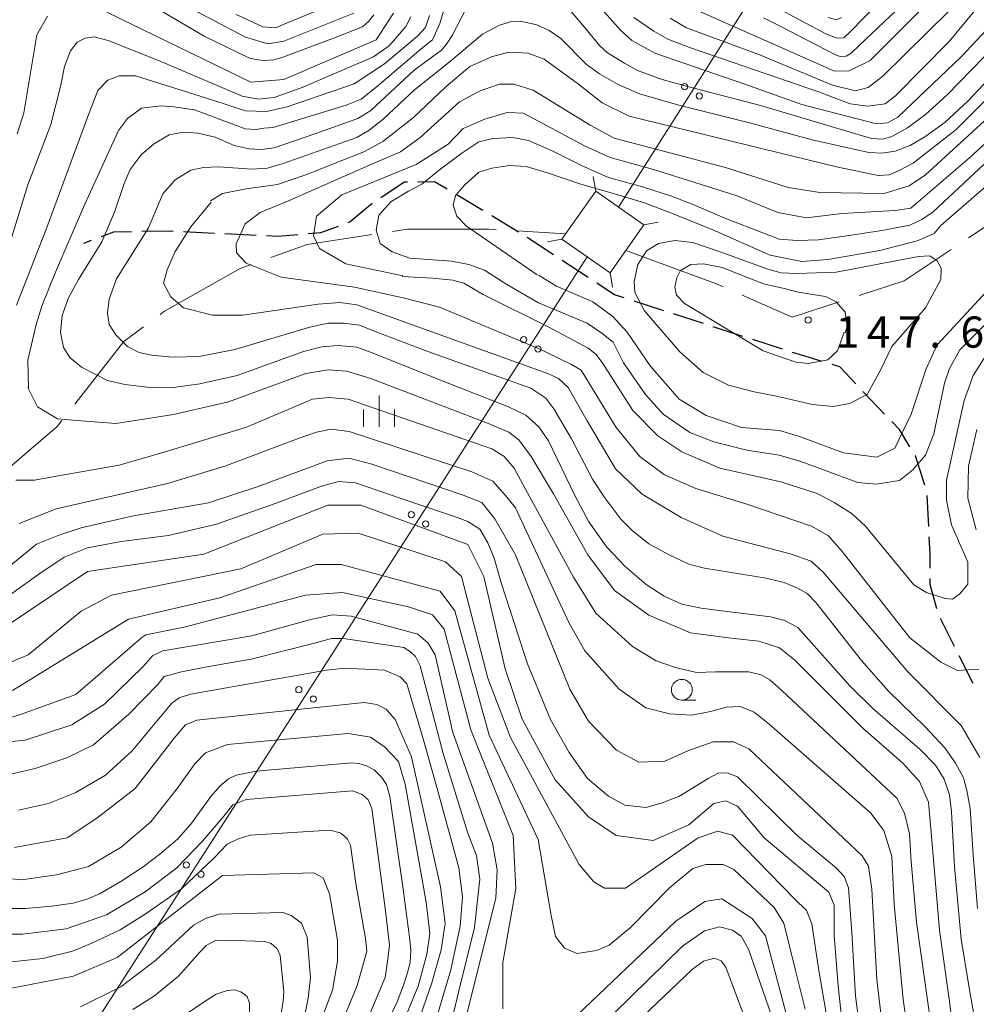
# Model space of a CAD drawing. Units: millimetres. Extents: x -70000 to -68000, y 30000 to 31500.
# Drawn here: x -68557 to -68442, y 31083 to 31201 of the extents above; entities that cross this region are included whole.
import ezdxf

# ---------------------------------------------------------------- set-up
doc = ezdxf.new("R2010")
doc.units = ezdxf.units.MM
for name, color, linetype, lineweight in [('110600_大字・町・丁目界', 7, 'Continuous', 20), ('210300_徒歩道', 7, 'Continuous', 30), ('423500_高塔', 7, 'Continuous', 15), ('426500_送電線', 7, 'Continuous', 9), ('633100_広葉樹林', 7, 'Continuous', 9), ('633400_荒地', 7, 'Continuous', 9), ('710100_等高線（計曲線）', 7, 'Continuous', 20), ('710200_等高線（主曲線）', 7, 'Continuous', 9), ('731200_図化機測定による標高点', 7, 'Continuous', 20), ('731207_図化機測定による標高点（注記）', 7, 'Continuous', 20)]:
    doc.layers.add(name, color=color, linetype=linetype, lineweight=lineweight)
doc.styles.add('Style-WORKING', font='txt')

msp = doc.modelspace()

# ---------------------------------------------------------------- linework, layer by layer
at = {"layer": '110600_大字・町・丁目界'}
msp.add_line((-68497.592, 31175.562), (-68491.75, 31175.2), dxfattribs=at)
at = {"layer": '110600_大字・町・丁目界', "flags": 128}
for points in [[(-68443.333, 31174.727), (-68440.13, 31176.86), (-68433.557, 31182.485)], [(-68512.565, 31175.503), (-68510.8, 31175.77), (-68500.96, 31175.77), (-68500.087, 31175.716)], [(-68527.171, 31172.371), (-68522.82, 31173.95), (-68515.037, 31175.128)], [(-68456.497, 31167.816), (-68451.06, 31169.58), (-68445.414, 31173.341)], [(-68484.53, 31173.22), (-68473.64, 31169.22), (-68472.818, 31168.858)], [(-68540.472, 31165.541), (-68539.94, 31165.94), (-68530.84, 31171.04), (-68529.521, 31171.519)], [(-68470.529, 31167.851), (-68464.53, 31165.21), (-68458.875, 31167.045)], [(-68550.733, 31154.761), (-68544.83, 31162.27), (-68542.472, 31164.04)], [(-68561.641, 31144.539), (-68552.84, 31152.08), (-68552.278, 31152.795)]]:
    msp.add_lwpolyline(points, dxfattribs=at)
at = {"layer": '210300_徒歩道'}
for p, q in [((-68501.7, 31178.008), (-68504.914, 31179.94)), ((-68497.414, 31175.433), (-68500.628, 31177.364)), ((-68533.925, 31175.277), (-68537.671, 31175.458)), ((-68528.931, 31175.035), (-68532.677, 31175.216)), ((-68493.225, 31172.704), (-68496.361, 31174.759)), ((-68548.734, 31174.423), (-68549.69, 31174.06)), ((-68489.043, 31169.963), (-68492.179, 31172.019)), ((-68479.964, 31165.975), (-68483.532, 31167.13)), ((-68475.207, 31164.435), (-68478.775, 31165.59)), ((-68470.45, 31162.895), (-68474.018, 31164.05)), ((-68465.693, 31161.355), (-68469.261, 31162.51)), ((-68453.44, 31153.569), (-68456.026, 31156.285)), ((-68448.134, 31140.044), (-68448.32, 31143.79)), ((-68445.049, 31125.637), (-68446.733, 31128.987)), ((-68442.803, 31121.169), (-68444.487, 31124.52))]:
    msp.add_line(p, q, dxfattribs=at)
at = {"layer": '210300_徒歩道', "flags": 128}
for points in [[(-68510.757, 31181.423), (-68511.09, 31181.42), (-68513.947, 31179.547)], [(-68505.991, 31180.575), (-68507.51, 31181.45), (-68509.507, 31181.433)], [(-68514.992, 31178.86), (-68517.64, 31176.65), (-68517.922, 31176.545)], [(-68519.093, 31176.107), (-68521.2, 31175.32), (-68522.696, 31175.201)], [(-68543.919, 31175.461), (-68546.08, 31175.43), (-68547.565, 31174.866)], [(-68538.919, 31175.518), (-68539.17, 31175.53), (-68542.669, 31175.479)], [(-68523.942, 31175.101), (-68526.34, 31174.91), (-68527.682, 31174.975)], [(-68484.721, 31167.515), (-68485.88, 31167.89), (-68487.998, 31169.278)], [(-68460.921, 31159.864), (-68464.04, 31160.82), (-68464.504, 31160.97)], [(-68456.887, 31157.19), (-68458.82, 31159.22), (-68459.726, 31159.498)], [(-68450.402, 31149.634), (-68451.66, 31151.7), (-68452.578, 31152.664)], [(-68448.599, 31144.999), (-68449.73, 31148.53), (-68449.752, 31148.566)], [(-68447.97, 31135.049), (-68447.97, 31136.75), (-68448.072, 31138.796)], [(-68447.138, 31130.165), (-68447.97, 31133.07), (-68447.97, 31133.799)]]:
    msp.add_lwpolyline(points, dxfattribs=at)
at = {"layer": '423500_高塔', "flags": 128}
for points in [[(-68488.44, 31182.09), (-68488.14, 31180.35)], [(-68482.37, 31176.3), (-68488.14, 31180.35), (-68492.19, 31174.58), (-68486.41, 31170.53), (-68482.37, 31176.3)], [(-68482.37, 31176.3), (-68480.62, 31176.61)], [(-68492.19, 31174.58), (-68493.93, 31174.27)], [(-68486.11, 31168.79), (-68486.41, 31170.53)]]:
    msp.add_lwpolyline(points, dxfattribs=at)
at = {"layer": '426500_送電線'}
for p, q in [((-68296.03, 31477.49), (-68485.39, 31178.42)), ((-68489.18, 31172.47), (-68682.08, 30871.88))]:
    msp.add_line(p, q, dxfattribs=at)
for centre in [(-68477.449, 31192.897), (-68475.703, 31191.785), (-68496.801, 31162.511), (-68495.062, 31161.389), (-68510.303, 31141.471), (-68508.564, 31140.348), (-68523.806, 31120.43), (-68522.066, 31119.308), (-68537.308, 31099.39), (-68535.569, 31098.268)]:
    msp.add_circle(centre, 0.375, dxfattribs=at)
at = {"layer": '633100_広葉樹林'}
msp.add_line((-68477.79, 31119.18), (-68476.123, 31119.18), dxfattribs=at)
msp.add_circle((-68477.79, 31120.43), 1.249875, dxfattribs=at)
at = {"layer": '633400_荒地'}
for p, q in [((-68514.17, 31152.025), (-68514.17, 31155.775)), ((-68516.044, 31152.025), (-68516.044, 31154.125)), ((-68512.294, 31152.025), (-68512.294, 31154.125))]:
    msp.add_line(p, q, dxfattribs=at)
at = {"layer": '710100_等高線（計曲線）', "flags": 128}
for points in [[(-68514.78, 31201.54), (-68515.42, 31200.75), (-68516.14, 31200.09), (-68519.53, 31198.77), (-68525.62, 31196.47), (-68526.8, 31196.13), (-68527.95, 31196.04), (-68528.73, 31196.13), (-68529.73, 31196.32), (-68535.18, 31198.97), (-68544.32, 31204.37)], [(-68449.82, 31204.19), (-68456.45, 31197.89), (-68457.45, 31196.91), (-68458.03, 31196.57), (-68458.78, 31196.54), (-68459.33, 31196.73), (-68465.99, 31200.18), (-68467.98, 31201.16)], [(-68503.77, 31202.15), (-68505.4, 31199.04), (-68506.06, 31198.02), (-68506.67, 31197.28), (-68509.93, 31194.89), (-68515.17, 31190.05), (-68516.7, 31189.09), (-68521.89, 31187.25), (-68526.78, 31185.57), (-68528.3, 31185.37), (-68529.78, 31185.42), (-68531.56, 31185.83), (-68533.85, 31186.82), (-68535.94, 31187.33), (-68537.67, 31187.43), (-68539.4, 31187.13), (-68541.28, 31186), (-68542.76, 31184.73), (-68544.08, 31182.95), (-68544.79, 31181.27), (-68545.96, 31177.81), (-68547.49, 31174.24), (-68550.29, 31169.74), (-68551.51, 31167.44), (-68552.22, 31165.41), (-68552.43, 31163.37), (-68552.07, 31161.54), (-68551.31, 31160.37), (-68549.93, 31159.2), (-68546.78, 31157.59), (-68544.69, 31157.13), (-68542.04, 31156.78), (-68539.14, 31156.73), (-68535.68, 31157.18), (-68531.2, 31158.2), (-68523.26, 31161.08), (-68521.03, 31161.64), (-68519.09, 31161.79), (-68516.85, 31161.59), (-68514.87, 31160.88), (-68506.57, 31157.54), (-68498.63, 31154.43), (-68496.54, 31153.41), (-68494.97, 31152.04), (-68493.8, 31150.33), (-68490.64, 31143.77), (-68488.96, 31140.63), (-68486.82, 31137.58), (-68484.58, 31135.24), (-68482.09, 31133.1), (-68479.9, 31131.67), (-68477.81, 31130.73), (-68475.47, 31130.22), (-68472.98, 31129.91), (-68467.13, 31129.2), (-68465.4, 31128.74), (-68463.87, 31127.93), (-68457.66, 31120.93), (-68454.86, 31118.2), (-68452.78, 31116.37), (-68449.21, 31113.31), (-68447.33, 31111.38), (-68446.26, 31109.7), (-68445.65, 31107.81), (-68445.39, 31105.75), (-68445.04, 31099.16), (-68444.23, 31090.45), (-68443.31, 31084.87), (-68441.43, 31074.03)], [(-68435.62, 31202.5), (-68445.9, 31191.94), (-68448.5, 31189.54), (-68450.69, 31187.97), (-68452.57, 31186.9), (-68453.64, 31186.59), (-68455.01, 31186.69), (-68468.35, 31190.64), (-68477.1, 31192.91), (-68480.16, 31193.77), (-68483.11, 31194.84), (-68484.69, 31195.71), (-68486.72, 31196.98), (-68487.64, 31197.79), (-68489.93, 31200.59), (-68491.35, 31202.25)], [(-68441.42, 31183.64), (-68447.59, 31177.87), (-68448.94, 31176.94), (-68450.38, 31176.26), (-68453.51, 31175.67), (-68457.4, 31175.07), (-68461.37, 31174.48), (-68463.9, 31174.4), (-68466.1, 31174.57), (-68468.04, 31175.33), (-68472.44, 31177.02), (-68476.33, 31178.72), (-68479.03, 31179.74), (-68482.53, 31180.87), (-68486.59, 31182), (-68489.78, 31183.37), (-68493.35, 31185.18), (-68496.23, 31186.43), (-68498.1, 31186.81), (-68500.48, 31186.68), (-68502.19, 31186.27), (-68504.22, 31184.91), (-68506.75, 31183.04), (-68509.03, 31181.18), (-68510.64, 31180.33), (-68512.75, 31179.06), (-68514.19, 31177.45), (-68514.53, 31175.67), (-68514.02, 31174.06), (-68512.58, 31173.04), (-68510.47, 31172.28), (-68505.48, 31171.94), (-68503.37, 31171.52), (-68501.51, 31170.84), (-68498.81, 31169.14), (-68495, 31166.94), (-68489.17, 31164.48), (-68487.4, 31163.29), (-68486.04, 31162.19), (-68484.78, 31159.73), (-68482.16, 31155.91), (-68480.04, 31153.54), (-68476.83, 31151.34), (-68473.96, 31150.23), (-68469.99, 31149.22), (-68466.1, 31148.62), (-68463.48, 31147.86), (-68460.78, 31146.84), (-68456.64, 31145.32), (-68454.44, 31145.15), (-68451.65, 31145.57), (-68450.04, 31146.84), (-68448.52, 31148.62), (-68447.51, 31151.17), (-68446.75, 31154.81), (-68446.24, 31157.27), (-68445.65, 31159.05), (-68444.38, 31161.26), (-68441.09, 31164.56)], [(-68560.61, 31130.34), (-68555.03, 31134.33), (-68552.01, 31136.36), (-68549.2, 31137.48), (-68545.15, 31138.25), (-68539.47, 31138.97), (-68533.69, 31140.32), (-68526.42, 31142.88), (-68521.1, 31144.88), (-68519.01, 31145.47), (-68517.01, 31145.31), (-68510, 31142.91), (-68505.09, 31141.27), (-68503.5, 31140.66), (-68502.07, 31139.73), (-68501.1, 31138.07), (-68500.33, 31136.23), (-68499.46, 31133.16), (-68496.34, 31123.56), (-68493.57, 31116.87), (-68491.32, 31112.91), (-68489.12, 31109.78), (-68486.62, 31107.66), (-68484.62, 31106.58), (-68482.11, 31106.28), (-68480.27, 31106.79), (-68478.17, 31107.61), (-68474.64, 31109.76), (-68473.41, 31110.42), (-68472.34, 31110.47), (-68471.11, 31109.96), (-68463.95, 31102.92), (-68459.19, 31099.01), (-68458.27, 31097.98), (-68457.76, 31096.65), (-68457.35, 31091.25), (-68456.94, 31083.65), (-68456.22, 31078.14)], [(-68503.6, 31081.65), (-68500.12, 31095.4), (-68499.97, 31098.8), (-68500.53, 31101.98), (-68505.29, 31115.31), (-68507.44, 31124.61), (-68508.26, 31126.04), (-68509.49, 31127.11), (-68517.52, 31129.29), (-68519.77, 31129.44), (-68522.53, 31128.83), (-68529.44, 31126.93), (-68540.14, 31125.12), (-68541.37, 31124.5), (-68542.49, 31123.22), (-68547.15, 31118.69), (-68551.09, 31116.23), (-68556.67, 31114.39), (-68562.24, 31113.8)], [(-68515.33, 31075.94), (-68511.99, 31082.92), (-68511.21, 31084.95), (-68510.79, 31086.28), (-68510.43, 31087.66), (-68510.36, 31089.09), (-68510.47, 31090.4), (-68511.25, 31096.49), (-68512.88, 31107.61), (-68513.27, 31109.03), (-68513.84, 31109.88), (-68514.76, 31110.8), (-68515.68, 31111.3), (-68516.61, 31111.58), (-68517.42, 31111.66), (-68528.92, 31110.66), (-68531.34, 31110.18), (-68532.26, 31109.72), (-68533.29, 31108.83), (-68534.36, 31107.59), (-68536.77, 31104.29), (-68538.37, 31102.49), (-68540.5, 31100.68), (-68542.52, 31099.15), (-68545.18, 31097.41), (-68547.77, 31095.92), (-68549.23, 31095.27), (-68550.93, 31094.8), (-68553.52, 31094.41), (-68556.65, 31094.13), (-68559.63, 31094.16)], [(-68466.97, 31081.16), (-68469.78, 31089.28), (-68470.65, 31090.82), (-68471.72, 31091.53), (-68473.26, 31091.94), (-68475.05, 31091.48), (-68477.71, 31089.64), (-68492.04, 31075.58)], [(-68543.76, 31082), (-68541.14, 31083.67), (-68538.26, 31086), (-68535.74, 31088.87), (-68534.92, 31089.69), (-68533.89, 31090.26), (-68532.58, 31090.33), (-68527.89, 31090.19), (-68527.11, 31089.94), (-68526.4, 31089.3), (-68526.05, 31088.52), (-68525.59, 31084.18), (-68525.69, 31082.98), (-68525.94, 31081.59)]]:
    msp.add_lwpolyline(points, dxfattribs=at)
at = {"layer": '710200_等高線（主曲線）', "flags": 128}
for points in [[(-68504.76, 31207.67), (-68506.87, 31200.48), (-68507.74, 31198.52), (-68509.12, 31197.43), (-68514.56, 31192.79), (-68516.3, 31191.41), (-68518.12, 31190.68), (-68526.9, 31187.99), (-68527.99, 31187.92), (-68528.93, 31187.77), (-68530.24, 31187.85), (-68536.34, 31190.1), (-68538.81, 31190.46), (-68540.4, 31190.61), (-68542.72, 31190.32), (-68544.39, 31189.08), (-68545.48, 31187.63), (-68549.69, 31178.41), (-68553.03, 31170.63), (-68554.63, 31166.64), (-68555.35, 31164.32), (-68556.37, 31160.03), (-68556.3, 31156.69)], [(-68466.75, 31202.56), (-68460.4, 31199.23), (-68459.13, 31198.75), (-68458.34, 31198.76), (-68457.54, 31199.55), (-68449.62, 31207.66)], [(-68437.48, 31203.75), (-68444.23, 31196.49), (-68451.85, 31189.23), (-68453.08, 31188.57), (-68454.39, 31188.43), (-68455.48, 31188.72), (-68463.39, 31190.75), (-68470.21, 31193.22), (-68481.03, 31196.93), (-68483.79, 31198.45), (-68485.17, 31199.68), (-68491.26, 31206.58)], [(-68543.38, 31205.82), (-68530.2, 31198.84), (-68527.51, 31198.05), (-68525.6, 31198.37), (-68517.2, 31201.72)], [(-68483.55, 31201.23), (-68481.16, 31199.56), (-68479.49, 31198.62), (-68476.88, 31197.6), (-68461.27, 31192.23), (-68457.57, 31190.85), (-68455.46, 31190.56), (-68453.36, 31190.85), (-68452.12, 31191.79), (-68445.67, 31198.33), (-68439.13, 31206.25)], [(-68477.7, 31202.87), (-68459.44, 31194.78), (-68457.7, 31194.79), (-68455.16, 31196.06), (-68445.81, 31205.44)], [(-68546.87, 31201.84), (-68529.56, 31193.44), (-68525.6, 31193.76), (-68514.5, 31198.54), (-68512.44, 31201.72)], [(-68531.34, 31201.57), (-68528.11, 31200.08), (-68526.62, 31199.96), (-68525.5, 31200.45), (-68520.59, 31202.45)], [(-68479.21, 31201.14), (-68477.25, 31199.98), (-68468.54, 31196.78), (-68459.69, 31193.08), (-68456.93, 31192.42), (-68455.41, 31192.79), (-68453.66, 31194.16), (-68445.61, 31202.08)], [(-68559.42, 31171.22), (-68556.37, 31181.09), (-68553.61, 31188.36), (-68552.38, 31193.08), (-68551.94, 31195.33), (-68551.22, 31197.22), (-68550.42, 31198.23), (-68549.47, 31198.74), (-68548.39, 31198.89), (-68546.72, 31198.45), (-68540.47, 31195.98), (-68530.6, 31191.77), (-68528.64, 31191.41), (-68526.76, 31191.62), (-68523.42, 31192.79), (-68514.85, 31196.49), (-68512.97, 31197.8), (-68510.93, 31200.12), (-68510.35, 31201.28)], [(-68557.73, 31166.66), (-68554.18, 31175.67), (-68549.17, 31189.32), (-68547.94, 31192.45), (-68546.77, 31193.68), (-68545.39, 31194.19), (-68543.43, 31194.19), (-68534.14, 31191.28), (-68530.23, 31189.98), (-68527.68, 31189.9), (-68525.22, 31190.48), (-68517.16, 31193.25), (-68513.53, 31195.64), (-68509.54, 31198.98), (-68508.59, 31200), (-68508.09, 31201.45)], [(-68557.64, 31187.22), (-68556.85, 31189.76), (-68555.27, 31199.14), (-68554.01, 31201.36)], [(-68435.05, 31200.05), (-68443.45, 31191.17), (-68446.14, 31188.62), (-68448.49, 31186.94), (-68450.37, 31185.82), (-68452.15, 31185.16), (-68453.78, 31184.9), (-68455.31, 31185.01), (-68462.13, 31186.51), (-68469.66, 31188.57), (-68478.16, 31190.66), (-68482.89, 31192.06), (-68485.44, 31193.18), (-68487.67, 31194.45), (-68489.3, 31195.62), (-68492.31, 31198.68), (-68493.73, 31199.67), (-68495.21, 31200.33), (-68497.19, 31200.79), (-68498.26, 31200.74), (-68499.69, 31200.28), (-68501.72, 31199.21), (-68505.79, 31195.8), (-68509.92, 31192.52), (-68513.68, 31189), (-68515.36, 31187.68), (-68516.84, 31186.81), (-68525.69, 31183.66), (-68527.58, 31183.12), (-68529.46, 31182.97), (-68533.43, 31183.27), (-68535.26, 31183.17), (-68536.79, 31182.87), (-68538.67, 31181.7), (-68540.15, 31180.02), (-68541.88, 31175.92), (-68545.69, 31169.81), (-68546.61, 31167.36), (-68546.81, 31165.68), (-68546.61, 31164.31), (-68545.8, 31163.08), (-68544.37, 31161.66), (-68543, 31160.95), (-68541.52, 31160.64), (-68539.03, 31160.38), (-68535.77, 31160.49), (-68531.5, 31161.3), (-68522.49, 31164), (-68520.3, 31164.48), (-68518.42, 31164.48), (-68516.53, 31164.23), (-68514.65, 31163.47), (-68508.29, 31161.07), (-68498.67, 31157.63), (-68495.92, 31156.69), (-68494.14, 31155.47), (-68493.17, 31154.2), (-68491.03, 31150.58), (-68488.54, 31145.72), (-68487.06, 31143.48), (-68485.13, 31140.93), (-68483.81, 31139.61), (-68481.77, 31137.98), (-68479.33, 31136.66), (-68476.94, 31135.54), (-68475.05, 31135.03), (-68467.67, 31133.83), (-68465.48, 31133.32), (-68463.91, 31132.66), (-68462.74, 31132), (-68461.67, 31130.88), (-68456.22, 31123.95), (-68452.97, 31120.26), (-68448.54, 31115.98), (-68446.2, 31113.46), (-68444.92, 31111.63), (-68443.96, 31109.84), (-68443.55, 31108.32), (-68443.14, 31106.18), (-68442.79, 31100.6), (-68442.28, 31094.16)], [(-68460.22, 31201.2), (-68459.22, 31200.95), (-68458.6, 31201.2)], [(-68534.42, 31179.19), (-68532.97, 31180.06), (-68530.13, 31180.64), (-68526.36, 31181.15), (-68522.95, 31182.32), (-68515.98, 31185.07), (-68513.73, 31186.31), (-68510.03, 31189.21), (-68506.11, 31192.92), (-68503.28, 31195.32), (-68500.66, 31196.48), (-68498.56, 31197.06), (-68496.24, 31196.91), (-68494.35, 31196.19), (-68490.21, 31193.21), (-68487.38, 31190.96), (-68484.12, 31189.36), (-68459.22, 31183.26), (-68454.21, 31182.24), (-68452.83, 31182.32), (-68451.67, 31182.82), (-68450, 31183.7), (-68444.85, 31187.76), (-68436.5, 31196.11)], [(-68511.32, 31170.17), (-68518.14, 31171.63), (-68521.33, 31173.44), (-68522.06, 31174.97), (-68521.7, 31177.36), (-68518.65, 31179.91), (-68509.72, 31183.54), (-68505.87, 31186.01), (-68504.06, 31187.89), (-68501.45, 31188.98), (-68498.76, 31189.78), (-68496.8, 31189.71), (-68489.47, 31185.79), (-68486.42, 31184.41), (-68481.19, 31182.95), (-68471.25, 31179.83), (-68466.24, 31177.8), (-68462.83, 31177.14), (-68458.55, 31177.65), (-68452.16, 31178.02), (-68450.27, 31178.31), (-68449.69, 31178.82), (-68443.23, 31184.34), (-68431.84, 31194.79)], [(-68495.42, 31161.6), (-68506.89, 31166.4), (-68511.1, 31167.49), (-68517.12, 31168.79), (-68525.91, 31170.03), (-68530.12, 31171.7), (-68531.28, 31172.93), (-68531.35, 31174.02), (-68530.26, 31176.42), (-68528.45, 31177.8), (-68525.04, 31179.18), (-68514.95, 31183.61), (-68511.61, 31185.06), (-68509.21, 31186.81), (-68504.49, 31191.09), (-68502.03, 31192.4), (-68499.7, 31193.2), (-68497.96, 31193.2), (-68495.64, 31192.47), (-68488.81, 31188.26), (-68485.91, 31186.73), (-68472.56, 31183.17), (-68465.01, 31180.78), (-68461.23, 31180.2), (-68453.47, 31180.05), (-68451.94, 31180.56), (-68450.49, 31180.99), (-68448.53, 31182.3), (-68435.76, 31194)], [(-68495.18, 31170.31), (-68503.67, 31176.12), (-68504.83, 31177.36), (-68505.27, 31178.66), (-68504.98, 31179.83), (-68503.86, 31181.12), (-68502.17, 31182.62), (-68500.61, 31183.12), (-68498.48, 31183.43), (-68496.48, 31183.31), (-68493.91, 31182.56), (-68489.91, 31181.18), (-68486.16, 31180.12), (-68482.28, 31178.93), (-68478.84, 31177.62), (-68474.08, 31175.68), (-68467.16, 31172.64), (-68463.38, 31171.91), (-68460.26, 31172.13), (-68454.02, 31173.22), (-68449.52, 31174.38), (-68447.49, 31175.25), (-68446.69, 31176.2), (-68436.96, 31184.69)], [(-68442, 31112.29), (-68444.25, 31116.14), (-68450.64, 31122.6), (-68460.81, 31134.57), (-68462.25, 31135.89), (-68464.79, 31136.77), (-68472.85, 31138.87), (-68477.86, 31141.12), (-68482.57, 31143.95), (-68485.77, 31147), (-68489.18, 31152.74), (-68491.43, 31156.74), (-68492.59, 31157.83), (-68493.82, 31158.41), (-68516.83, 31166.69), (-68518.87, 31166.98), (-68521.48, 31166.76), (-68530.55, 31165.45), (-68534.18, 31165.45), (-68537.67, 31166.32), (-68539.19, 31167.63), (-68540.06, 31169.3), (-68539.63, 31170.9), (-68538.68, 31173.08), (-68536.79, 31176.06), (-68534.33, 31179.03)], [(-68467.45, 31170.97), (-68465.85, 31170.53), (-68463.96, 31170.46), (-68459.25, 31170.6), (-68449.37, 31172.49), (-68448, 31172.57), (-68447.12, 31171.98), (-68446.62, 31171.11), (-68446.69, 31169.73), (-68448.5, 31166.32), (-68452.57, 31161.67), (-68453.87, 31158.91), (-68455.54, 31155.93), (-68457.65, 31154.84), (-68459.61, 31154.48), (-68462.08, 31154.7), (-68466.43, 31155.72), (-68469.12, 31156.22), (-68472.17, 31157.02), (-68475.22, 31158.55), (-68478.05, 31161.02), (-68482.26, 31165.96), (-68483.45, 31168.17), (-68483.52, 31169.48), (-68483.08, 31171.55), (-68482.02, 31173.17), (-68480.58, 31174.05), (-68478.64, 31174.42), (-68476.45, 31174.17), (-68473.32, 31173.11), (-68467.45, 31170.97)], [(-68438.12, 31171.62), (-68447.12, 31161.89), (-68448.43, 31158.98), (-68450.25, 31153.54), (-68452.2, 31149.47), (-68454.38, 31148.38), (-68458.37, 31148.89), (-68463.67, 31150.85), (-68466.07, 31151.58), (-68470.64, 31151.94), (-68474.85, 31153.39), (-68478.12, 31155.35), (-68481.6, 31159.35), (-68484.36, 31163.41), (-68486.1, 31165.3), (-68488.5, 31167.04), (-68492.85, 31168.93), (-68495.03, 31170.24)], [(-68477.47, 31166.83), (-68478.45, 31167.86), (-68478.64, 31168.8), (-68478.39, 31169.92), (-68477.95, 31170.8), (-68476.7, 31171.55), (-68475.2, 31171.61), (-68472.95, 31171.17), (-68467.96, 31169.22), (-68465.49, 31168.64), (-68463.82, 31168.21), (-68460.55, 31167.7), (-68459.25, 31167.04), (-68458.16, 31165.81), (-68457.94, 31164.14), (-68458.16, 31163.34)], [(-68441.27, 31160.59), (-68442.8, 31158.19), (-68443.89, 31155.21), (-68445.99, 31145.63), (-68445.99, 31143.23), (-68445.41, 31140.25), (-68443.45, 31135.75), (-68443.45, 31133.13), (-68444.39, 31131.97), (-68445.26, 31131.32), (-68446.14, 31131.39), (-68448.39, 31132.12), (-68449.91, 31133.06), (-68455.72, 31140.11), (-68457.31, 31141.56), (-68459.49, 31142.94), (-68461.52, 31144.03), (-68465.88, 31145.41), (-68473.21, 31147.08), (-68477.78, 31149.04), (-68480.69, 31150.93), (-68483.66, 31153.98), (-68487.29, 31159.64), (-68488.09, 31160.73), (-68489.03, 31161.46), (-68493.61, 31163.93), (-68501.66, 31167.92), (-68503.99, 31169.3), (-68505.29, 31169.66), (-68507.76, 31169.88), (-68511.39, 31170.1)], [(-68458.3, 31163.41), (-68459.1, 31161.16), (-68460.26, 31160.07), (-68462.59, 31159.64), (-68464.11, 31159.78), (-68468.03, 31161.16), (-68477.47, 31166.83)], [(-68442.12, 31122.89), (-68444.66, 31122.74), (-68446.69, 31123.76), (-68450.39, 31126.66), (-68458.52, 31137.05), (-68460.19, 31138.94), (-68462.22, 31140.1), (-68469.99, 31142.72), (-68476.09, 31144.6), (-68479.86, 31146.27), (-68482.84, 31148.45), (-68485.67, 31151.94), (-68489.88, 31158.84), (-68491.11, 31159.57), (-68495.32, 31161.6)], [(-68556.37, 31156.76), (-68555.21, 31154.44), (-68552.81, 31152.99), (-68550.49, 31152.77), (-68545.77, 31152.41), (-68538.88, 31153.5), (-68532.27, 31155.02), (-68522.98, 31158.43), (-68520.3, 31158.87), (-68518.05, 31158.73), (-68515.14, 31157.85), (-68501.35, 31152.55), (-68498.59, 31151.39), (-68497.36, 31150.45), (-68495.91, 31148.48), (-68493.22, 31143.98), (-68489.08, 31136.65), (-68485.89, 31132.36), (-68481.75, 31129.38), (-68476.75, 31127.28), (-68471.88, 31126.62), (-68468.54, 31126.26), (-68466.07, 31125.46), (-68464.26, 31124.01), (-68456.06, 31115.8), (-68451.27, 31111.66), (-68449.24, 31109.41), (-68448.15, 31106.94), (-68447.86, 31103.75), (-68446.84, 31091.55), (-68445.68, 31083.27), (-68444.37, 31072.88)], [(-68447.7, 31079.15), (-68449.58, 31092.52), (-68450.24, 31099.78), (-68450.45, 31103.12), (-68451.04, 31105.59), (-68451.98, 31107.4), (-68465.77, 31120.33), (-68467.22, 31121.64), (-68468.24, 31122.22), (-68469.76, 31122.58), (-68473.76, 31122.58), (-68476.01, 31122.51), (-68478.54, 31123.09), (-68480.87, 31123.89), (-68483.7, 31125.63), (-68488.13, 31129.63), (-68490.81, 31133.98), (-68496.33, 31144.08), (-68497.92, 31147.06), (-68499.16, 31148.51), (-68500.61, 31149.38), (-68517.89, 31155.34), (-68520.21, 31155.55), (-68522.17, 31155.34), (-68530.08, 31151.99), (-68539.88, 31149.02), (-68545.39, 31147.42), (-68553.16, 31146.04), (-68555.56, 31145.6), (-68557.81, 31145.6)], [(-68449.82, 31073.61), (-68451.2, 31083.2), (-68452.28, 31094.67), (-68452.57, 31100.41), (-68453.52, 31103.53), (-68455.12, 31105.64), (-68467.31, 31116.31), (-68469.12, 31117.76), (-68470.79, 31118.42), (-68472.46, 31118.34), (-68474.35, 31117.84), (-68476.6, 31117.4), (-68479.29, 31117.55), (-68482.12, 31118.27), (-68485.31, 31120.52), (-68489.45, 31125.1), (-68491.34, 31128.44), (-68497.79, 31142.31), (-68498.96, 31143.76), (-68500.48, 31145.51), (-68503.02, 31146.6), (-68517.76, 31151.46), (-68519.93, 31151.75), (-68521.67, 31151.39), (-68523.78, 31150.66), (-68532.71, 31147.32), (-68539.6, 31145.22), (-68552.96, 31142.17), (-68557.39, 31140.42)], [(-68442.33, 31151.72), (-68443.35, 31147.29), (-68443.42, 31143.44), (-68442.41, 31139.66)], [(-68453.57, 31078.9), (-68454.36, 31085.58), (-68454.95, 31096.47), (-68455.38, 31099.23), (-68456.11, 31100.47), (-68457.63, 31101.92), (-68469.75, 31113.32), (-68471.57, 31114.19), (-68474.03, 31114.19), (-68477.08, 31113.1), (-68479.84, 31111.87), (-68482.96, 31111.72), (-68485.65, 31113.18), (-68488.99, 31116.66), (-68491.24, 31120.51), (-68497.77, 31136.63), (-68500.24, 31140.99), (-68501.83, 31142.95), (-68504.08, 31143.82), (-68515.04, 31147.53), (-68517.8, 31148.25), (-68520.42, 31147.96), (-68528.69, 31144.84), (-68534.64, 31142.88), (-68543.86, 31141.28), (-68549.96, 31139.9), (-68552.5, 31139.03), (-68555.33, 31137.94), (-68560.41, 31133.8)], [(-68560.59, 31127.01), (-68549.18, 31134.64), (-68535.22, 31136.72), (-68520.31, 31142.62), (-68516.34, 31142.62), (-68503.49, 31137.87), (-68501.58, 31134.06), (-68499.03, 31122.94), (-68496.96, 31116.91), (-68492.99, 31109.6), (-68489.02, 31105.16), (-68485.68, 31102.94), (-68481.24, 31102.31), (-68476.96, 31104.22), (-68473.95, 31106.76), (-68472.52, 31107.08), (-68471.09, 31106.45), (-68467.91, 31102.64), (-68460.13, 31096.13), (-68459.5, 31094.54), (-68459.49, 31090.89), (-68459.01, 31084.85), (-68458.05, 31075.8)], [(-68559.79, 31123.2), (-68556.31, 31124.63), (-68549.97, 31129.88), (-68546.32, 31131.79), (-68530.77, 31134.98), (-68520.94, 31139.12), (-68516.67, 31139.25), (-68506.18, 31135.8), (-68504.28, 31134.05), (-68501.09, 31121.82), (-68498.39, 31114.68), (-68490.12, 31099.44), (-68488.37, 31097.37), (-68487.1, 31096.58), (-68484.56, 31096.58), (-68475.84, 31102.63), (-68473.47, 31103.43), (-68471.72, 31102.95), (-68464.26, 31095.33), (-68462.83, 31093.9), (-68462.19, 31092.32), (-68461.39, 31086.92), (-68460.27, 31080.4)], [(-68462.99, 31082.07), (-68464.15, 31086.71), (-68465.53, 31092.38), (-68466.7, 31094.27), (-68471.56, 31098.82), (-68472.83, 31099.45), (-68474.89, 31099.45), (-68476.48, 31098.97), (-68479.33, 31096.59), (-68483.97, 31091.87), (-68486.51, 31089.76), (-68488.03, 31089.11), (-68490.36, 31088.75), (-68491.88, 31089.4), (-68492.97, 31090.78), (-68493.48, 31093.32), (-68495.04, 31102.45), (-68500.93, 31114.99), (-68505.07, 31129.92), (-68506.81, 31132.3), (-68512.21, 31133.73), (-68518.72, 31135.47), (-68521.73, 31135.47), (-68533.31, 31131.48), (-68544.25, 31128.93), (-68558.21, 31120.34)], [(-68499.31, 31082.11), (-68499.31, 31087.67), (-68497.73, 31096.57), (-68498.06, 31102.92), (-68503.15, 31115.63), (-68506.33, 31127.7), (-68507.76, 31129.44), (-68510.62, 31130.39), (-68518.55, 31132.13), (-68523, 31131.81), (-68537.43, 31127.98), (-68542.19, 31127.03), (-68542.66, 31126.71), (-68550.59, 31119.87), (-68557.25, 31117.48), (-68559.79, 31116.68)], [(-68505.96, 31078.51), (-68504.58, 31084.25), (-68502.69, 31091.87), (-68502.04, 31097.68), (-68502.47, 31100.52), (-68503.49, 31103.2), (-68506.47, 31112.79), (-68509.22, 31123.32), (-68509.8, 31124.41), (-68510.39, 31124.99), (-68511.18, 31125.5), (-68518.44, 31126.59), (-68519.89, 31126.59), (-68522.07, 31126.01), (-68529.55, 31124.12), (-68534.84, 31123.17), (-68537.89, 31122.59), (-68540, 31122.01), (-68540.73, 31121.07), (-68544.21, 31117.51), (-68548.49, 31113.81), (-68551.69, 31112.24), (-68555.5, 31110.97), (-68559.62, 31110.01)], [(-68509.08, 31074.94), (-68505.53, 31086.78), (-68504.44, 31092.01), (-68504.15, 31095.57), (-68504.58, 31099.05), (-68507.05, 31108.13), (-68508.94, 31114.81), (-68510.82, 31121.13), (-68511.62, 31122), (-68513.51, 31122.8), (-68518.23, 31123.02), (-68520.48, 31122.8), (-68536.81, 31119.9), (-68538.19, 31119.46), (-68539.06, 31118.81), (-68543.85, 31113.07), (-68547.04, 31110.16), (-68550.67, 31108.06), (-68553.87, 31106.75), (-68557.5, 31105.95)], [(-68557.97, 31101.47), (-68551.65, 31102.63), (-68548.09, 31105.02), (-68543.45, 31108.58), (-68538.8, 31114.61), (-68537.42, 31116.21), (-68536.05, 31116.79), (-68515.94, 31118.9), (-68514.42, 31118.68), (-68513.33, 31118.1), (-68512.24, 31116.86), (-68510.28, 31112.36), (-68506.79, 31096.75), (-68506.21, 31092.39), (-68506.72, 31089.19), (-68507.81, 31085.2), (-68510.93, 31076.19)], [(-68563.3, 31098.18), (-68557.13, 31097.6), (-68552.92, 31098.18), (-68549.08, 31099.2), (-68545.16, 31101.52), (-68541.6, 31104.57), (-68538.41, 31108.57), (-68536.3, 31111.54), (-68535, 31112.85), (-68532.38, 31113.87), (-68517.87, 31115.18), (-68515.18, 31114.74), (-68513.51, 31113.58), (-68511.84, 31111.83), (-68511.04, 31109.07), (-68508.5, 31094.91), (-68508.07, 31091.14), (-68508.43, 31088.67), (-68509.45, 31084.82), (-68513.58, 31074.8)], [(-68518.3, 31074.29), (-68513.44, 31085.84), (-68513.15, 31087.8), (-68512.93, 31089.76), (-68513.44, 31094.19), (-68515.03, 31106.17), (-68515.47, 31107.19), (-68516.2, 31107.84), (-68517.36, 31108.28), (-68530.13, 31107.26), (-68531.73, 31106.61), (-68532.82, 31105.23), (-68535.36, 31102.25), (-68538.48, 31099.05), (-68542.25, 31096.15), (-68546.9, 31093.39), (-68551.76, 31091.72), (-68556.99, 31091.06), (-68563.3, 31091.06)], [(-68521.01, 31074.65), (-68516.8, 31084.89), (-68516.14, 31087.14), (-68515.64, 31089.03), (-68515.78, 31090.56), (-68516.94, 31097.16), (-68517.6, 31101.74), (-68517.96, 31102.47), (-68518.32, 31102.83), (-68518.83, 31103.26), (-68520.06, 31103.55), (-68529.65, 31102.97), (-68531.17, 31102.47), (-68532.4, 31101.88), (-68534, 31100.21), (-68537.92, 31096.51), (-68542.28, 31093.46), (-68545.25, 31091.57), (-68548.66, 31089.97), (-68550.99, 31089.03), (-68554.54, 31088.16), (-68558.68, 31087.72)], [(-68593.22, 31076.3), (-68594.5, 31087.89), (-68592.92, 31089.96), (-68591.65, 31090.44), (-68583.88, 31089.97), (-68572.45, 31085.22), (-68566.1, 31084.27), (-68558.33, 31084.59), (-68550.87, 31086.03), (-68545.64, 31088.26), (-68532.96, 31098.12), (-68522.01, 31098.45), (-68520.9, 31097.82), (-68520.1, 31095.91), (-68519.14, 31090.35), (-68519.14, 31087.81), (-68519.77, 31084.32), (-68521.99, 31078.44)], [(-68464.54, 31078.78), (-68467.74, 31090.88), (-68469.33, 31092.94), (-68472.98, 31095.32), (-68475.04, 31095), (-68478.53, 31092.62), (-68491.21, 31080.53)], [(-68550.04, 31082.35), (-68545.18, 31084.74), (-68540.97, 31087.94), (-68536.47, 31092.15), (-68535.02, 31092.95), (-68533.42, 31093.46), (-68525.73, 31093.68), (-68524.71, 31093.31), (-68523.48, 31092.37), (-68522.82, 31090.7), (-68522.39, 31085.83), (-68522.68, 31083.36), (-68523.26, 31080.61)], [(-68470.39, 31081.41), (-68472.5, 31087.08), (-68473.08, 31087.88), (-68473.87, 31088.17), (-68475.18, 31087.81), (-68476.49, 31086.86), (-68488.32, 31075.61)], [(-68529.74, 31081.68), (-68529.74, 31082.77), (-68530.03, 31083.57), (-68530.76, 31084.15), (-68531.55, 31084.37), (-68532.42, 31084.3), (-68533.73, 31083.86), (-68535.18, 31082.92), (-68540.04, 31079.65)]]:
    msp.add_lwpolyline(points, dxfattribs=at)
at = {"layer": '731200_図化機測定による標高点'}
msp.add_circle((-68462.61, 31164.87), 0.375, dxfattribs=at)

# ---------------------------------------------------------------- texts
at = {"layer": '731207_図化機測定による標高点（注記）', "style": 'Style-WORKING'}
for s, p in [('1', (-68459.313, 31161.536)), ('4', (-68455.563, 31161.536)), ('7', (-68451.813, 31161.536)), ('6', (-68444.313, 31161.536)), ('.', (-68448.063, 31161.536))]:
    msp.add_text(s, height=3.75, dxfattribs=at).set_placement(p)

doc.saveas('drawing.dxf')
